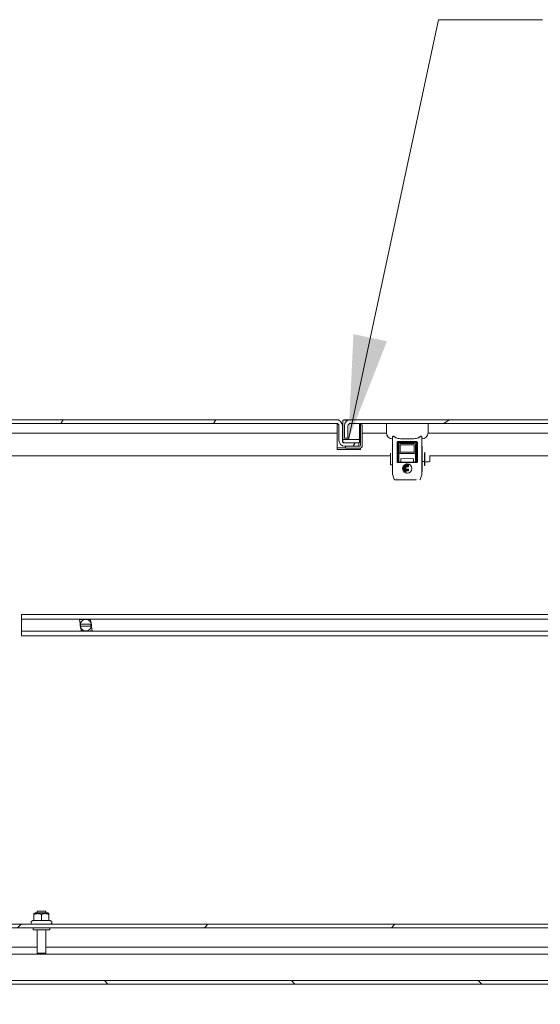
# Model space of a CAD drawing. Units: inches. Extents: x 36 to 657, y 32 to 407.
# Drawn here: x 240 to 260, y 166 to 203 of the extents above; entities that cross this region are included whole.
import ezdxf

# ---------------------------------------------------------------- set-up
doc = ezdxf.new("R2010")
doc.units = ezdxf.units.IN
doc.header["$LTSCALE"] = 40
doc.header["$MEASUREMENT"] = 0
doc.layers.get('0').update_dxf_attribs({"lineweight": 0})
for name, color, linetype, lineweight in [('Hatch (ANSI)', 7, 'Continuous', 5), ('Symbol (ANSI)', 7, 'Continuous', 5), ('Visible (ANSI)', 7, 'Continuous', 5)]:
    doc.layers.add(name, color=color, linetype=linetype, lineweight=lineweight)
doc.styles.add('ROMANS', font='tahoma.ttf')
doc.dimstyles.new('Default (ANSI)$7', dxfattribs={"dimscale": 40, "dimtxt": 0.07, "dimasz": 0.098425, "dimexe": 0.125, "dimexo": 0.0625, "dimgap": 0.01, "dimtad": 0, "dimtih": 1, "dimtoh": 1, "dimrnd": 1e-08, "dimzin": 0, "dimdsep": 46, "dimtxsty": 'ROMANS', "dimblk": 'Filled-1', "dimcen": 0.09, "dimdle": 0.393701, "dimclrd": 256, "dimclre": 256, "dimclrt": 256, "dimadec": 0, "dimazin": 0, "dimtfac": 0.942857, "dimtofl": 0, "dimtmove": 0, "dimatfit": 3, "dimfxl": 1, "dimtolj": 1, "dimtzin": 0, "dimlwd": -1, "dimlwe": -1, "dimarcsym": 0})

# ---------------------------------------------------------------- blocks, each defined once
blk = doc.blocks.new('Filled-1')
at = {"color": 0}
for p, q in [((0, 0), (-1, 0.1786)), ((-1, 0.1786), (-1, -0.1786)), ((-1, 0), (0, 0)), ((-1, -0.1786), (0, 0))]:
    blk.add_line(p, q, dxfattribs=at)
at = {"color": 0, "flags": 128}
blk.add_lwpolyline([(-1, -0.1786), (0, 0), (-1, 0.1786), (-1, -0.1786)], dxfattribs=at)
at = {"color": 0}
blk.add_solid([(-1, -0.1786), (0, 0), (-1, 0.1786), (-1, -0.1786)], dxfattribs=at)

msp = doc.modelspace()

# ---------------------------------------------------------------- hatches: boundary and pattern name
at = {"layer": 'Hatch (ANSI)'}
h = msp.add_hatch(dxfattribs=at)
h.set_pattern_fill('ANSI31', color=256, scale=40, angle=15, style=0)
edge = h.paths.add_edge_path()
edge.add_line((216.182, 187.411), (216.283, 187.411))
edge.add_line((216.283, 187.411), (216.316, 187.411))
edge.add_line((216.316, 187.411), (216.316, 187.465))
edge.add_line((216.316, 187.465), (216.316, 187.909))
edge.add_line((216.316, 187.909), (216.316, 188.058))
edge.add_ellipse((216.41, 188.058), major_axis=(0, 0.0937), ratio=1, start_angle=0, end_angle=90, ccw=False)
edge.add_line((216.41, 188.152), (216.432, 188.152))
edge.add_line((216.432, 188.152), (217.182, 188.152))
edge.add_line((217.182, 188.152), (251.838, 188.152))
edge.add_ellipse((251.838, 188.058), major_axis=(0.0937, 0), ratio=1, start_angle=0, end_angle=90, ccw=False)
edge.add_line((251.932, 188.058), (251.932, 187.514))
edge.add_ellipse((252.16, 187.514), major_axis=(0, -0.228), ratio=1, start_angle=270, end_angle=360)
edge.add_line((252.16, 187.286), (252.182, 187.286))
edge.add_line((252.182, 187.286), (252.682, 187.286))
edge.add_line((252.682, 187.286), (252.682, 187.42))
edge.add_line((252.682, 187.42), (252.16, 187.42))
edge.add_ellipse((252.16, 187.514), major_axis=(-0.0938, 0), ratio=1, start_angle=38.1249, end_angle=90, ccw=False)
edge.add_ellipse((252.16, 187.514), major_axis=(-0.0738, -0.0579), ratio=1, start_angle=321.8751, end_angle=360, ccw=False)
edge.add_line((252.066, 187.514), (252.066, 188.058))
edge.add_ellipse((251.838, 188.058), major_axis=(0, 0.228), ratio=1, start_angle=270, end_angle=360)
edge.add_line((251.838, 188.286), (216.41, 188.286))
edge.add_ellipse((216.41, 188.058), major_axis=(-0.228, 0), ratio=1, start_angle=270, end_angle=360)
edge.add_line((216.182, 188.058), (216.182, 187.411))
h = msp.add_hatch(dxfattribs=at)
h.set_pattern_fill('ANSI31', color=256, scale=40, angle=-15, style=0)
edge = h.paths.add_edge_path()
edge.add_line((287.735, 187.411), (287.769, 187.411))
edge.add_line((287.769, 187.411), (287.869, 187.411))
edge.add_line((287.869, 187.411), (287.869, 188.058))
edge.add_ellipse((287.642, 188.058), major_axis=(0, 0.228), ratio=1, start_angle=270, end_angle=360)
edge.add_line((287.642, 188.286), (252.369, 188.286))
edge.add_ellipse((252.369, 188.058), major_axis=(-0.228, 0), ratio=1, start_angle=270, end_angle=360)
edge.add_line((252.142, 188.058), (252.142, 187.589))
edge.add_line((252.142, 187.589), (252.276, 187.589))
edge.add_line((252.276, 187.589), (252.276, 188.058))
edge.add_ellipse((252.369, 188.058), major_axis=(0, 0.0937), ratio=1, start_angle=0, end_angle=90, ccw=False)
edge.add_line((252.369, 188.152), (286.869, 188.152))
edge.add_line((286.869, 188.152), (287.619, 188.152))
edge.add_line((287.619, 188.152), (287.642, 188.152))
edge.add_ellipse((287.642, 188.058), major_axis=(0.0938, 0), ratio=1, start_angle=0, end_angle=90, ccw=False)
edge.add_line((287.735, 188.058), (287.735, 187.909))
edge.add_line((287.735, 187.909), (287.735, 187.465))
edge.add_line((287.735, 187.465), (287.735, 187.411))
h = msp.add_hatch(dxfattribs=at)
h.set_pattern_fill('ANSI31', color=256, scale=40, style=0)
edge = h.paths.add_edge_path()
edge.add_line((252.713, 187.286), (252.682, 187.286))
edge.add_line((252.682, 187.286), (252.182, 187.286))
edge.add_line((252.182, 187.286), (252.182, 187.212))
edge.add_line((252.182, 187.212), (252.713, 187.212))
edge.add_ellipse((252.713, 187.317), major_axis=(0.105, 0), ratio=1, start_angle=270, end_angle=360)
edge.add_line((252.818, 187.317), (252.818, 188.099))
edge.add_line((252.818, 188.099), (252.744, 188.099))
edge.add_line((252.744, 188.099), (252.744, 187.317))
edge.add_ellipse((252.713, 187.317), major_axis=(0, -0.0312), ratio=1, start_angle=0, end_angle=90, ccw=False)
h = msp.add_hatch(dxfattribs=at)
h.set_pattern_fill('ANSI31', color=256, scale=40, angle=75, style=0)
h.paths.add_polyline_path([(252.711, 187.42), (252.711, 187.545), (252.086, 187.545), (252.086, 187.456), (252.086, 187.42), (252.16, 187.42), (252.682, 187.42)])
h = msp.add_hatch(dxfattribs=at)
h.set_pattern_fill('ANSI31', color=256, scale=40, angle=15, style=0)
edge = h.paths.add_edge_path()
edge.add_ellipse((254.78, 187.067), major_axis=(0, -0.05), ratio=1, start_angle=0, end_angle=90)
edge.add_line((254.83, 187.067), (254.83, 187.344))
edge.add_ellipse((254.78, 187.344), major_axis=(0, 0.05), ratio=1, start_angle=270, end_angle=360)
edge.add_line((254.78, 187.394), (254.254, 187.394))
edge.add_ellipse((254.254, 187.344), major_axis=(-0.05, 0), ratio=1, start_angle=270, end_angle=360)
edge.add_line((254.204, 187.344), (254.204, 187.067))
edge.add_ellipse((254.254, 187.067), major_axis=(0, -0.05), ratio=1, start_angle=270, end_angle=360)
edge.add_line((254.254, 187.017), (254.78, 187.017))
h.paths.add_polyline_path([(254.78, 187.344), (254.78, 187.067), (254.254, 187.067), (254.254, 187.344)], flags=0)
h = msp.add_hatch(dxfattribs=at)
h.set_pattern_fill('ANSI31', color=256, scale=40, style=0)
edge = h.paths.add_edge_path()
edge.add_line((217.191, 168.324), (217.191, 168.971))
edge.add_ellipse((217.285, 168.971), major_axis=(0, 0.0937), ratio=1, start_angle=0, end_angle=90, ccw=False)
edge.add_line((217.285, 169.065), (286.829, 169.065))
edge.add_ellipse((286.829, 168.971), major_axis=(0.0938, 0), ratio=1, start_angle=0, end_angle=90, ccw=False)
edge.add_line((286.923, 168.971), (286.923, 168.324))
edge.add_line((286.923, 168.324), (287.057, 168.324))
edge.add_line((287.057, 168.324), (287.057, 168.971))
edge.add_ellipse((286.829, 168.971), major_axis=(0, 0.228), ratio=1, start_angle=270, end_angle=360)
edge.add_line((286.829, 169.199), (217.285, 169.199))
edge.add_ellipse((217.285, 168.971), major_axis=(0, 0.228), ratio=1, start_angle=0, end_angle=90)
edge.add_line((217.057, 168.971), (217.057, 168.324))
edge.add_line((217.057, 168.324), (217.191, 168.324))
h = msp.add_hatch(dxfattribs=at)
h.set_pattern_fill('ANSI31', color=256, scale=40, angle=90, style=0)
h.paths.add_polyline_path([(288.923, 166.931), (288.923, 167.065), (214.494, 167.065), (214.494, 166.931)])

# ---------------------------------------------------------------- linework, layer by layer
at = {"layer": 'Visible (ANSI)'}
for p, q in [((251.838, 188.286), (216.41, 188.286)), ((251.838, 188.286), (251.932, 188.286)), ((251.932, 188.286), (251.932, 188.266)), ((252.086, 188.276), (252.292, 188.276)), ((252.086, 188.276), (252.086, 188.239)), ((252.086, 188.239), (252.086, 187.545)), ((252.119, 188.286), (252.369, 188.286)), ((252.119, 188.276), (252.119, 188.286)), ((287.642, 188.286), (252.369, 188.286)), ((216.41, 188.152), (251.838, 188.152)), ((251.869, 188.147), (251.869, 188.121)), ((251.869, 187.223), (251.869, 188.121)), ((251.932, 188.058), (251.932, 187.514)), ((252.046, 188.152), (252.086, 188.152)), ((252.066, 187.514), (252.066, 188.058)), ((252.142, 188.058), (252.142, 187.589)), ((252.276, 187.589), (252.276, 188.058)), ((252.369, 188.152), (287.642, 188.152)), ((252.711, 188.152), (252.711, 187.545)), ((252.744, 188.121), (252.744, 188.152)), ((252.744, 188.121), (252.744, 188.099)), ((252.818, 188.099), (252.744, 188.099)), ((252.744, 188.099), (252.744, 187.317)), ((252.818, 187.317), (252.818, 188.099)), ((253.729, 188.152), (253.729, 187.798)), ((255.304, 188.152), (255.304, 187.798)), ((251.869, 187.777), (217.307, 187.777)), ((252.711, 187.545), (252.086, 187.545)), ((252.086, 187.545), (252.086, 187.42)), ((252.086, 187.545), (252.086, 187.545)), ((252.142, 187.589), (252.276, 187.589)), ((252.711, 187.42), (252.711, 187.545)), ((252.711, 187.545), (252.711, 187.545)), ((253.73, 187.777), (252.818, 187.777)), ((253.966, 186.222), (253.966, 187.639)), ((254.164, 187.462), (254.87, 187.462)), ((254.87, 187.45), (254.164, 187.45)), ((255.068, 187.639), (255.068, 186.222)), ((286.744, 187.777), (255.303, 187.777)), ((252.182, 187.223), (251.869, 187.223)), ((251.869, 187.223), (251.869, 187.17)), ((251.869, 187.17), (252.744, 187.17)), ((252.086, 187.42), (252.711, 187.42)), ((252.682, 187.42), (252.16, 187.42)), ((252.16, 187.286), (252.682, 187.286)), ((252.713, 187.286), (252.182, 187.286)), ((252.182, 187.286), (252.182, 187.212)), ((252.182, 187.212), (252.713, 187.212)), ((252.682, 187.286), (252.682, 187.42)), ((252.744, 187.217), (252.744, 187.17)), ((254.132, 186.698), (254.132, 187.43)), ((254.144, 187.43), (254.144, 186.698)), ((254.182, 186.874), (254.182, 187.411)), ((254.201, 187.431), (254.832, 187.431)), ((254.204, 187.344), (254.204, 187.067)), ((254.78, 187.394), (254.254, 187.394)), ((254.254, 187.067), (254.254, 187.344)), ((254.254, 187.344), (254.78, 187.344)), ((254.78, 187.344), (254.78, 187.067)), ((254.83, 187.067), (254.83, 187.344)), ((254.852, 187.411), (254.852, 186.874)), ((254.889, 186.698), (254.889, 187.43)), ((254.902, 187.43), (254.902, 186.698)), ((255.08, 186.335), (255.08, 187.293)), ((253.879, 186.922), (216.744, 186.922)), ((253.879, 187.025), (253.879, 186.585)), ((253.954, 187.025), (253.954, 186.585)), ((253.954, 186.714), (253.966, 186.714)), ((254.168, 186.874), (254.168, 186.698)), ((254.168, 186.874), (254.181, 186.874)), ((254.168, 186.714), (254.204, 186.714)), ((254.181, 186.874), (254.182, 186.874)), ((254.204, 187.067), (254.204, 187.062)), ((254.204, 187.062), (254.204, 186.688)), ((254.78, 187.067), (254.254, 187.067)), ((254.254, 187.017), (254.78, 187.017)), ((254.281, 186.797), (254.281, 186.708)), ((254.753, 186.797), (254.753, 186.708)), ((254.83, 187.062), (254.83, 187.067)), ((254.83, 186.826), (254.83, 187.062)), ((254.83, 186.688), (254.83, 186.826)), ((254.852, 186.874), (254.853, 186.874)), ((254.853, 186.874), (254.866, 186.874)), ((254.866, 186.698), (254.866, 186.874)), ((255.08, 186.714), (255.167, 186.714)), ((255.167, 187.052), (255.167, 186.554)), ((255.187, 187.052), (255.187, 186.554)), ((255.367, 186.934), (255.367, 186.726)), ((287.307, 186.922), (255.367, 186.922)), ((253.879, 186.585), (253.954, 186.585)), ((254.164, 186.679), (254.87, 186.679)), ((254.87, 186.666), (254.164, 186.666)), ((254.863, 186.688), (254.17, 186.688)), ((254.341, 186.471), (254.339, 186.456)), ((254.339, 186.433), (254.341, 186.418)), ((254.342, 186.454), (254.467, 186.454)), ((254.467, 186.435), (254.342, 186.435)), ((254.467, 186.473), (254.343, 186.473)), ((254.343, 186.416), (254.561, 186.416)), ((254.351, 186.509), (254.346, 186.494)), ((254.346, 186.395), (254.351, 186.38)), ((254.348, 186.491), (254.467, 186.491)), ((254.561, 186.398), (254.348, 186.398)), ((254.561, 186.51), (254.353, 186.51)), ((254.353, 186.379), (254.561, 186.379)), ((254.371, 186.546), (254.362, 186.532)), ((254.362, 186.357), (254.371, 186.342)), ((254.364, 186.529), (254.561, 186.529)), ((254.561, 186.36), (254.364, 186.36)), ((254.561, 186.547), (254.373, 186.547)), ((254.373, 186.342), (254.467, 186.342)), ((254.393, 186.566), (254.561, 186.566)), ((254.467, 186.323), (254.393, 186.323)), ((254.561, 186.585), (254.408, 186.585)), ((254.448, 186.604), (254.561, 186.604)), ((254.47, 186.488), (254.47, 186.475)), ((254.47, 186.451), (254.47, 186.438)), ((254.47, 186.339), (254.47, 186.326)), ((254.564, 186.601), (254.564, 186.588)), ((254.564, 186.563), (254.564, 186.55)), ((254.564, 186.526), (254.564, 186.513)), ((254.564, 186.413), (254.564, 186.401)), ((254.564, 186.376), (254.564, 186.363)), ((255.08, 186.335), (255.068, 186.335)), ((255.167, 186.554), (255.187, 186.554)), ((255.219, 186.695), (255.336, 186.695)), ((253.966, 186.212), (253.966, 186.222)), ((254.02, 186.035), (253.967, 186.2)), ((254.173, 186.021), (254.039, 186.021)), ((254.173, 186.021), (254.115, 186.021)), ((254.116, 186.067), (254.116, 186.067)), ((254.121, 186.062), (254.121, 186.062)), ((254.157, 186.031), (254.157, 186.031)), ((254.86, 186.021), (254.173, 186.021)), ((254.173, 186.021), (254.173, 186.021)), ((254.333, 186.031), (254.333, 186.031)), ((254.408, 186.304), (254.467, 186.304)), ((254.467, 186.285), (254.448, 186.285)), ((254.47, 186.301), (254.47, 186.288)), ((254.7, 186.031), (254.7, 186.031)), ((254.86, 186.021), (254.861, 186.021)), ((254.876, 186.031), (254.876, 186.031)), ((254.92, 186.026), (254.92, 186.026)), ((254.971, 186.132), (254.971, 186.132)), ((254.971, 186.132), (254.971, 186.132)), ((255.066, 186.2), (255.013, 186.035)), ((255.068, 186.222), (255.068, 186.212)), ((239.923, 180.742), (239.923, 180.922)), ((239.923, 180.922), (280.798, 180.922)), ((239.923, 180.742), (239.923, 180.289)), ((239.923, 180.742), (280.798, 180.742)), ((242.122, 180.73), (242.12, 180.742)), ((242.209, 180.742), (242.21, 180.73)), ((242.242, 180.73), (242.24, 180.742)), ((242.31, 180.742), (242.312, 180.73)), ((242.343, 180.733), (242.341, 180.742)), ((242.411, 180.742), (242.413, 180.73)), ((242.444, 180.73), (242.443, 180.742)), ((242.531, 180.742), (242.533, 180.73)), ((242.21, 180.73), (242.122, 180.73)), ((242.147, 180.564), (242.122, 180.73)), ((242.551, 180.553), (242.169, 180.553)), ((242.169, 180.478), (242.551, 180.478)), ((242.188, 180.301), (242.172, 180.405)), ((242.312, 180.73), (242.242, 180.73)), ((242.413, 180.73), (242.401, 180.73)), ((242.533, 180.73), (242.444, 180.73)), ((242.533, 180.73), (242.549, 180.626)), ((242.573, 180.467), (242.599, 180.301)), ((239.923, 180.109), (239.923, 180.289)), ((239.923, 180.289), (280.798, 180.289)), ((239.923, 180.109), (280.798, 180.109)), ((242.188, 180.301), (242.276, 180.301)), ((242.19, 180.289), (242.188, 180.301)), ((242.276, 180.301), (242.278, 180.289)), ((242.308, 180.301), (242.32, 180.301)), ((242.31, 180.289), (242.308, 180.301)), ((242.378, 180.298), (242.379, 180.289)), ((242.409, 180.301), (242.479, 180.301)), ((242.411, 180.289), (242.409, 180.301)), ((242.479, 180.301), (242.481, 180.289)), ((242.51, 180.301), (242.599, 180.301)), ((242.512, 180.289), (242.51, 180.301)), ((242.599, 180.301), (242.601, 180.289)), ((240.443, 169.624), (240.401, 169.599)), ((240.401, 169.574), (240.401, 169.599)), ((240.401, 169.334), (240.401, 169.574)), ((240.921, 169.624), (240.443, 169.624)), ((240.517, 169.69), (240.847, 169.69)), ((240.517, 169.624), (240.517, 169.69)), ((240.682, 169.334), (240.682, 169.574)), ((240.847, 169.624), (240.847, 169.69)), ((240.921, 169.624), (240.963, 169.599)), ((240.963, 169.599), (240.963, 169.574)), ((240.963, 169.334), (240.963, 169.574)), ((286.829, 169.199), (217.285, 169.199)), ((240.357, 169.334), (240.317, 169.311)), ((240.401, 169.334), (240.357, 169.334)), ((240.682, 169.334), (240.401, 169.334)), ((240.963, 169.334), (240.682, 169.334)), ((241.007, 169.334), (240.963, 169.334)), ((241.007, 169.334), (241.047, 169.311)), ((217.285, 169.065), (286.829, 169.065)), ((240.369, 169.065), (240.369, 168.98)), ((240.994, 168.98), (240.369, 168.98)), ((240.517, 168.98), (240.517, 168.1)), ((240.847, 168.98), (240.847, 168.1)), ((240.994, 169.065), (240.994, 168.98)), ((288.923, 168.065), (140.066, 168.065)), ((218.097, 168.324), (240.517, 168.324)), ((240.517, 168.1), (240.847, 168.1)), ((240.552, 168.065), (240.517, 168.1)), ((240.812, 168.065), (240.847, 168.1)), ((240.847, 168.324), (263.267, 168.324)), ((288.923, 167.065), (214.494, 167.065)), ((214.494, 166.931), (288.923, 166.931))]:
    msp.add_line(p, q, dxfattribs=at)
msp.add_circle((242.36, 180.515), 0.219, dxfattribs=at)
for centre, radius, start, end in [((251.838, 188.058), 0.228, 0, 90), ((252.369, 188.058), 0.228, 90, 180), ((251.838, 188.058), 0.0937, 0, 90), ((252.369, 188.058), 0.0937, 90, 180), ((252.16, 187.514), 0.228, 180, 270), ((252.16, 187.514), 0.0938, 180, 270), ((253.966, 187.798), 0.236, 180, 270), ((255.068, 187.798), 0.236, 270, 0), ((252.713, 187.317), 0.105, 270, 0), ((252.713, 187.317), 0.0312, 270, 0), ((254.254, 187.344), 0.05, 90, 180), ((254.78, 187.344), 0.05, 0, 90), ((254.254, 187.067), 0.05, 180, 270), ((254.261, 186.708), 0.0197, 270, 0), ((254.3, 186.797), 0.0197, 98.8499, 180), ((254.517, 185.406), 1.427, 81.1501, 98.8499), ((254.733, 186.797), 0.0197, 0, 81.1501), ((254.773, 186.708), 0.0197, 180, 270), ((254.78, 187.067), 0.05, 270, 0), ((255.336, 186.726), 0.0312, 270, 0), ((254.343, 186.47), 0.0022, 89.9268, 174.1465), ((255.219, 186.663), 0.0312, 90, 180), ((254.408, 186.306), 0.00221, 231.9155, 270.042), ((242.36, 180.515), 0.195, 168.8945, 191.1055), ((242.36, 180.515), 0.195, 348.8945, 11.1055), ((240.347, 169.259), 0.06, 120, 270), ((241.017, 169.259), 0.06, 270, 60)]:
    msp.add_arc(centre, radius, start, end, dxfattribs=at)
for centre, major_axis, ratio, start_param, end_param in [((254.164, 187.43), (0.0177, -0.0089), 0.992892, 2.035284, 3.603548), ((254.87, 187.43), (0.0177, 0.0089), 0.992889, 5.820962, 7.38922), ((254.164, 186.698), (0.0198, 0), 0.994299, 3.141836, 4.712637), ((254.87, 186.698), (0.0198, 0), 0.994298, 4.711999, 6.282802), ((254.341, 186.433), (-0.00053, -0.00203), 0.943103, 4.210236, 5.092006), ((254.342, 186.433), (-0.00151, -0.00159), 0.9676, 3.88304, 4.733441), ((254.349, 186.493), (0.00335, 0.00015), 0.783501, 2.849239, 3.615947), ((254.349, 186.395), (0.00328, -0.0002), 0.788311, 2.675195, 3.451628), ((254.365, 186.531), (0.00278, -0.00044), 0.857153, 2.789837, 3.73311), ((254.365, 186.358), (0.00278, 0.00044), 0.857153, 2.550075, 3.493348), ((254.376, 186.541), (0.00434, -0.00591), 0.5028, 2.787808, 3.340954), ((254.376, 186.348), (-0.00476, -0.00641), 0.480426, 6.095057, 6.625595), ((254.409, 186.582), (0.00044, -0.0026), 0.909842, 2.989893, 3.600955), ((254.532, 186.231), (0.027, -0.391), 0.662725, 3.095858, 3.368715), ((254.531, 186.657), (-0.026, -0.39), 0.663611, 6.053977, 6.327109)]:
    msp.add_ellipse(centre, major_axis=major_axis, ratio=ratio, start_param=start_param, end_param=end_param, dxfattribs=at)
for points, knots in [([(253.966, 187.639), (253.966, 187.644), (253.966, 187.648), (253.97, 187.657), (253.974, 187.661), (253.98, 187.664), (253.982, 187.665), (253.986, 187.665), (253.987, 187.665), (253.989, 187.665), (253.989, 187.665), (253.989, 187.665), (253.991, 187.665), (253.993, 187.665), (253.997, 187.664), (254, 187.664), (254.011, 187.66), (254.019, 187.655), (254.032, 187.647), (254.038, 187.643), (254.044, 187.639)], [-0.1711725, -0.1711725, -0.1711725, -0.1711725, -0.1098221, -0.1098221, -0.0413763, -0.0413763, -0.016781, -0.016781, 0, 0, 0, 0.0027616, 0.0027616, 0.0202573, 0.0202573, 0.0483522, 0.0483522, 0.1207665, 0.1207665, 0.1734202, 0.1734202, 0.1734202, 0.1734202]), ([(254.989, 187.639), (254.983, 187.634), (254.976, 187.63), (254.952, 187.615), (254.934, 187.607), (254.857, 187.577), (254.789, 187.568), (254.685, 187.562), (254.651, 187.562), (254.582, 187.561), (254.549, 187.562), (254.485, 187.562), (254.451, 187.561), (254.383, 187.562), (254.348, 187.562), (254.244, 187.568), (254.176, 187.577), (254.1, 187.607), (254.082, 187.615), (254.058, 187.63), (254.051, 187.634), (254.044, 187.639)], [-4.41852, -4.41852, -4.41852, -4.41852, -4.360977, -4.360977, -4.223446, -4.223446, -3.736595, -3.736595, -3.493169, -3.493169, -3.249744, -3.249744, -3.006318, -3.006318, -2.762893, -2.762893, -2.276042, -2.276042, -2.138511, -2.138511, -2.080968, -2.080968, -2.080968, -2.080968]), ([(254.132, 187.43), (254.132, 187.434), (254.133, 187.439), (254.136, 187.446), (254.138, 187.45), (254.144, 187.456), (254.148, 187.458), (254.155, 187.461), (254.16, 187.462), (254.164, 187.462)], [-0.1278396, -0.1278396, -0.1278396, -0.1278396, -0.0954952, -0.0954952, -0.063956, -0.063956, -0.0323946, -0.0323946, 0, 0, 0, 0]), ([(254.87, 187.462), (254.874, 187.462), (254.878, 187.461), (254.886, 187.458), (254.889, 187.456), (254.895, 187.45), (254.898, 187.446), (254.901, 187.439), (254.902, 187.434), (254.902, 187.43)], [-0.1278285, -0.1278285, -0.1278285, -0.1278285, -0.0954367, -0.0954367, -0.0638781, -0.0638781, -0.0323416, -0.0323416, 0, 0, 0, 0]), ([(254.989, 187.639), (254.996, 187.644), (255.003, 187.648), (255.017, 187.657), (255.025, 187.661), (255.035, 187.664), (255.038, 187.665), (255.042, 187.665), (255.043, 187.665), (255.045, 187.665), (255.045, 187.665), (255.045, 187.665), (255.047, 187.665), (255.049, 187.665), (255.052, 187.664), (255.055, 187.664), (255.061, 187.66), (255.064, 187.655), (255.067, 187.647), (255.068, 187.643), (255.068, 187.639)], [-0.1711725, -0.1711725, -0.1711725, -0.1711725, -0.1098221, -0.1098221, -0.0413763, -0.0413763, -0.016781, -0.016781, 0, 0, 0, 0.0027616, 0.0027616, 0.0202573, 0.0202573, 0.0483522, 0.0483522, 0.1207665, 0.1207665, 0.1734202, 0.1734202, 0.1734202, 0.1734202]), ([(254.182, 187.411), (254.182, 187.416), (254.184, 187.421), (254.187, 187.425), (254.191, 187.429), (254.196, 187.431), (254.201, 187.431)], [-0.0000160899, -0.0000160899, -0.0000160899, -0.0000160899, 0.0003783538, 0.0003783538, 0.0003783538, 0.0007727976, 0.0007727976, 0.0007727976, 0.0007727976]), ([(254.852, 187.411), (254.852, 187.416), (254.85, 187.421), (254.846, 187.425), (254.843, 187.429), (254.838, 187.431), (254.832, 187.431)], [-0.0000160899, -0.0000160899, -0.0000160899, -0.0000160899, 0.0003783538, 0.0003783538, 0.0003783538, 0.0007727976, 0.0007727976, 0.0007727976, 0.0007727976]), ([(254.164, 186.666), (254.16, 186.666), (254.155, 186.667), (254.148, 186.671), (254.144, 186.673), (254.138, 186.679), (254.136, 186.682), (254.133, 186.69), (254.132, 186.694), (254.132, 186.698)], [-0.1281061, -0.1281061, -0.1281061, -0.1281061, -0.0956709, -0.0956709, -0.0640054, -0.0640054, -0.0323684, -0.0323684, 0, 0, 0, 0]), ([(254.168, 186.698), (254.168, 186.697), (254.168, 186.696), (254.168, 186.694), (254.168, 186.692), (254.17, 186.689), (254.171, 186.687), (254.173, 186.684), (254.176, 186.682), (254.18, 186.679), (254.183, 186.679), (254.185, 186.679)], [0.1988084, 0.1988084, 0.1988084, 0.1988084, 0.2082759, 0.2082759, 0.2177433, 0.2177433, 0.2366782, 0.2366782, 0.268924, 0.268924, 0.3011697, 0.3011697, 0.3011697, 0.3011697]), ([(254.848, 186.679), (254.851, 186.679), (254.853, 186.679), (254.858, 186.682), (254.86, 186.684), (254.863, 186.687), (254.864, 186.689), (254.865, 186.692), (254.865, 186.694), (254.866, 186.696), (254.866, 186.697), (254.866, 186.698)], [0.2952556, 0.2952556, 0.2952556, 0.2952556, 0.3275013, 0.3275013, 0.3597471, 0.3597471, 0.378682, 0.378682, 0.3881494, 0.3881494, 0.3976169, 0.3976169, 0.3976169, 0.3976169]), ([(254.902, 186.698), (254.902, 186.694), (254.901, 186.69), (254.898, 186.682), (254.895, 186.679), (254.889, 186.673), (254.886, 186.671), (254.878, 186.667), (254.874, 186.666), (254.87, 186.666)], [-0.1281209, -0.1281209, -0.1281209, -0.1281209, -0.0957487, -0.0957487, -0.0641082, -0.0641082, -0.0324389, -0.0324389, 0, 0, 0, 0]), ([(254.339, 186.456), (254.339, 186.456), (254.339, 186.456), (254.339, 186.456), (254.339, 186.455), (254.34, 186.455), (254.34, 186.455), (254.34, 186.455), (254.34, 186.455), (254.34, 186.455)], [-0.004704631, -0.004704631, -0.004704631, -0.004704631, -0.003523514, -0.003523514, -0.002352187, -0.002352187, -0.001180364, -0.001180364, 0, 0, 0, 0]), ([(254.34, 186.455), (254.34, 186.454), (254.34, 186.454), (254.34, 186.454), (254.341, 186.454), (254.341, 186.454), (254.341, 186.454), (254.341, 186.454), (254.341, 186.454), (254.342, 186.454)], [-0.004700592, -0.004700592, -0.004700592, -0.004700592, -0.003517537, -0.003517537, -0.002350507, -0.002350507, -0.001179315, -0.001179315, 0, 0, 0, 0]), ([(254.341, 186.418), (254.341, 186.418), (254.341, 186.418), (254.341, 186.417), (254.341, 186.417), (254.342, 186.417), (254.342, 186.417), (254.343, 186.416), (254.343, 186.416), (254.343, 186.416)], [-0.008253649, -0.008253649, -0.008253649, -0.008253649, -0.00615978, -0.00615978, -0.004131123, -0.004131123, -0.002101797, -0.002101797, 0, 0, 0, 0]), ([(254.346, 186.492), (254.347, 186.492), (254.347, 186.492), (254.347, 186.492), (254.347, 186.492), (254.347, 186.491), (254.348, 186.491), (254.348, 186.491), (254.348, 186.491), (254.348, 186.491)], [-0.005294175, -0.005294175, -0.005294175, -0.005294175, -0.003990737, -0.003990737, -0.002711462, -0.002711462, -0.001367749, -0.001367749, 0, 0, 0, 0]), ([(254.348, 186.398), (254.348, 186.398), (254.348, 186.398), (254.348, 186.398), (254.347, 186.398), (254.347, 186.397), (254.347, 186.397), (254.347, 186.397), (254.347, 186.397), (254.346, 186.397)], [-0.005298233, -0.005298233, -0.005298233, -0.005298233, -0.003932942, -0.003932942, -0.002590637, -0.002590637, -0.001306935, -0.001306935, 0, 0, 0, 0]), ([(254.353, 186.51), (254.353, 186.51), (254.353, 186.51), (254.352, 186.51), (254.352, 186.51), (254.352, 186.509), (254.351, 186.509), (254.351, 186.509), (254.351, 186.509), (254.351, 186.509)], [-0.00682394, -0.00682394, -0.00682394, -0.00682394, -0.005045129, -0.005045129, -0.003347732, -0.003347732, -0.001712275, -0.001712275, 0, 0, 0, 0]), ([(254.351, 186.38), (254.351, 186.38), (254.351, 186.38), (254.351, 186.38), (254.352, 186.379), (254.352, 186.379), (254.352, 186.379), (254.353, 186.379), (254.353, 186.379), (254.353, 186.379)], [-0.006830239, -0.006830239, -0.006830239, -0.006830239, -0.005115331, -0.005115331, -0.003481741, -0.003481741, -0.001781954, -0.001781954, 0, 0, 0, 0]), ([(254.362, 186.53), (254.362, 186.53), (254.362, 186.529), (254.363, 186.529), (254.363, 186.529), (254.363, 186.529), (254.363, 186.529), (254.364, 186.529), (254.364, 186.529), (254.364, 186.529)], [-0.005980253, -0.005980253, -0.005980253, -0.005980253, -0.004503197, -0.004503197, -0.003048238, -0.003048238, -0.001535313, -0.001535313, 0, 0, 0, 0]), ([(254.364, 186.36), (254.364, 186.36), (254.364, 186.36), (254.363, 186.36), (254.363, 186.36), (254.363, 186.36), (254.363, 186.36), (254.362, 186.359), (254.362, 186.359), (254.362, 186.359)], [-0.00597921, -0.00597921, -0.00597921, -0.00597921, -0.004444164, -0.004444164, -0.002931503, -0.002931503, -0.001476798, -0.001476798, 0, 0, 0, 0]), ([(254.391, 186.57), (254.391, 186.57), (254.391, 186.57), (254.391, 186.569), (254.391, 186.569), (254.391, 186.569), (254.391, 186.568), (254.391, 186.568), (254.391, 186.568), (254.391, 186.567)], [-0.006630113, -0.006630113, -0.006630113, -0.006630113, -0.004948845, -0.004948845, -0.003303834, -0.003303834, -0.001669586, -0.001669586, 0, 0, 0, 0]), ([(254.391, 186.567), (254.391, 186.567), (254.391, 186.567), (254.391, 186.567), (254.391, 186.567), (254.392, 186.566), (254.392, 186.566), (254.392, 186.566), (254.393, 186.566), (254.393, 186.566)], [-0.006619386, -0.006619386, -0.006619386, -0.006619386, -0.00494811, -0.00494811, -0.003309726, -0.003309726, -0.001672969, -0.001672969, 0, 0, 0, 0]), ([(254.393, 186.323), (254.393, 186.323), (254.392, 186.323), (254.392, 186.323), (254.392, 186.323), (254.391, 186.322), (254.391, 186.322), (254.391, 186.322), (254.391, 186.322), (254.391, 186.321)], [-0.006622784, -0.006622784, -0.006622784, -0.006622784, -0.004948987, -0.004948987, -0.003311876, -0.003311876, -0.001674707, -0.001674707, 0, 0, 0, 0]), ([(254.447, 186.608), (254.447, 186.608), (254.447, 186.608), (254.446, 186.607), (254.446, 186.607), (254.446, 186.607), (254.446, 186.606), (254.446, 186.606), (254.446, 186.606), (254.446, 186.605)], [-0.007708819, -0.007708819, -0.007708819, -0.007708819, -0.005753482, -0.005753482, -0.003854752, -0.003854752, -0.001956726, -0.001956726, 0, 0, 0, 0]), ([(254.446, 186.605), (254.446, 186.605), (254.446, 186.605), (254.446, 186.604), (254.446, 186.604), (254.447, 186.604), (254.447, 186.604), (254.448, 186.604), (254.448, 186.604), (254.448, 186.604)], [-0.007698816, -0.007698816, -0.007698816, -0.007698816, -0.005748222, -0.005748222, -0.003851425, -0.003851425, -0.001953919, -0.001953919, 0, 0, 0, 0]), ([(253.967, 186.2), (253.967, 186.202), (253.966, 186.204), (253.966, 186.207), (253.966, 186.208), (253.966, 186.21), (253.966, 186.211), (253.966, 186.212)], [0, 0, 0, 0, 0.01712154, 0.01712154, 0.02594119, 0.02594119, 0.03484561, 0.03484561, 0.03484561, 0.03484561]), ([(254.039, 186.021), (254.039, 186.021), (254.039, 186.021), (254.039, 186.021), (254.039, 186.021), (254.039, 186.021), (254.039, 186.021), (254.038, 186.021), (254.038, 186.021), (254.037, 186.021), (254.036, 186.022), (254.033, 186.022), (254.031, 186.023), (254.027, 186.025), (254.025, 186.027), (254.022, 186.03), (254.021, 186.033), (254.02, 186.035)], [0, 0, 0, 0, 0.00001111, 0.00001111, 0.00049939, 0.00049939, 0.001476, 0.001476, 0.00342948, 0.00342948, 0.01126512, 0.01126512, 0.02708147, 0.02708147, 0.0428978, 0.0428978, 0.06281261, 0.06281261, 0.06281261, 0.06281261]), ([(254.391, 186.321), (254.391, 186.321), (254.391, 186.321), (254.391, 186.321), (254.391, 186.32), (254.391, 186.32), (254.391, 186.32), (254.391, 186.319), (254.391, 186.319), (254.391, 186.319)], [-0.00661993, -0.00661993, -0.00661993, -0.00661993, -0.004950336, -0.004950336, -0.003317154, -0.003317154, -0.001675691, -0.001675691, 0, 0, 0, 0]), ([(254.448, 186.285), (254.448, 186.285), (254.448, 186.285), (254.447, 186.285), (254.447, 186.285), (254.446, 186.285), (254.446, 186.285), (254.446, 186.284), (254.446, 186.284), (254.446, 186.284)], [-0.00770407, -0.00770407, -0.00770407, -0.00770407, -0.005750837, -0.005750837, -0.003853153, -0.003853153, -0.001953498, -0.001953498, 0, 0, 0, 0]), ([(254.446, 186.284), (254.446, 186.283), (254.446, 186.283), (254.446, 186.283), (254.446, 186.282), (254.446, 186.282), (254.446, 186.282), (254.447, 186.281), (254.447, 186.281), (254.447, 186.281)], [-0.00770779, -0.00770779, -0.00770779, -0.00770779, -0.00575477, -0.00575477, -0.003853911, -0.003853911, -0.001954518, -0.001954518, 0, 0, 0, 0]), ([(255.013, 186.035), (255.013, 186.033), (255.012, 186.031), (255.009, 186.028), (255.009, 186.027), (255.006, 186.025), (255.004, 186.024), (255.001, 186.022), (254.999, 186.022), (254.997, 186.021), (254.996, 186.021), (254.995, 186.021), (254.995, 186.021), (254.995, 186.021), (254.995, 186.021), (254.994, 186.021), (254.994, 186.021), (254.994, 186.021), (254.994, 186.021), (254.994, 186.021)], [0, 0, 0, 0, 0.01615327, 0.01615327, 0.02722167, 0.02722167, 0.04363173, 0.04363173, 0.05361353, 0.05361353, 0.06174975, 0.06174975, 0.06276581, 0.06276581, 0.06286106, 0.06286106, 0.06288598, 0.06288598, 0.06289844, 0.06289844, 0.06289844, 0.06289844]), ([(255.068, 186.212), (255.068, 186.212), (255.068, 186.212), (255.068, 186.207), (255.067, 186.204), (255.066, 186.2)], [0, 0, 0, 0, 0.00353559, 0.00353559, 0.03473175, 0.03473175, 0.03473175, 0.03473175])]:
    msp.add_open_spline(points, degree=3, knots=knots, dxfattribs=at)
for points in [[(254.407, 186.584), (254.401, 186.58), (254.396, 186.575), (254.391, 186.57)], [(254.467, 186.491), (254.468, 186.491), (254.47, 186.49), (254.47, 186.488)], [(254.47, 186.475), (254.47, 186.474), (254.468, 186.473), (254.467, 186.473)], [(254.467, 186.454), (254.468, 186.454), (254.47, 186.452), (254.47, 186.451)], [(254.47, 186.438), (254.47, 186.436), (254.468, 186.435), (254.467, 186.435)], [(254.467, 186.342), (254.468, 186.342), (254.47, 186.34), (254.47, 186.339)], [(254.47, 186.326), (254.47, 186.324), (254.468, 186.323), (254.467, 186.323)], [(254.695, 186.444), (254.695, 186.543), (254.615, 186.622), (254.517, 186.622)], [(254.517, 186.267), (254.615, 186.267), (254.695, 186.346), (254.695, 186.444)], [(254.561, 186.604), (254.562, 186.604), (254.564, 186.602), (254.564, 186.601)], [(254.564, 186.588), (254.564, 186.586), (254.562, 186.585), (254.561, 186.585)], [(254.561, 186.566), (254.562, 186.566), (254.564, 186.565), (254.564, 186.563)], [(254.564, 186.55), (254.564, 186.549), (254.562, 186.547), (254.561, 186.547)], [(254.561, 186.529), (254.562, 186.529), (254.564, 186.527), (254.564, 186.526)], [(254.564, 186.513), (254.564, 186.511), (254.562, 186.51), (254.561, 186.51)], [(254.561, 186.416), (254.562, 186.416), (254.564, 186.415), (254.564, 186.413)], [(254.564, 186.401), (254.564, 186.399), (254.562, 186.398), (254.561, 186.398)], [(254.561, 186.379), (254.562, 186.379), (254.564, 186.378), (254.564, 186.376)], [(254.564, 186.363), (254.564, 186.362), (254.562, 186.36), (254.561, 186.36)], [(254.391, 186.319), (254.396, 186.314), (254.401, 186.309), (254.407, 186.305)], [(254.467, 186.304), (254.468, 186.304), (254.47, 186.303), (254.47, 186.301)], [(254.47, 186.288), (254.47, 186.287), (254.468, 186.285), (254.467, 186.285)]]:
    msp.add_open_spline(points, degree=3, dxfattribs=at)
for points in [[(240.682, 169.574), (240.541, 169.621), (240.401, 169.574)], [(240.963, 169.574), (240.823, 169.621), (240.682, 169.574)]]:
    msp.add_rational_spline(points, [1, 1.15470053838, 1], degree=2, dxfattribs=at)

# ---------------------------------------------------------------- leaders
at = {"layer": 'Symbol (ANSI)', "annotation_type": 0, "has_hookline": 1}
for points, hookline_direction, text_width in [([(252.292, 187.545), (255.696, 203.431), (259.633, 203.431)], 0, 30.503), ([(284.642, 184.39), (271.877, 153.373), (267.94, 153.373)], 1, 37.69)]:
    msp.add_leader(points, dimstyle='Default (ANSI)$7', override={"dimtad": 0}, dxfattribs=dict(at, hookline_direction=hookline_direction, text_width=text_width))

doc.saveas('drawing.dxf')
